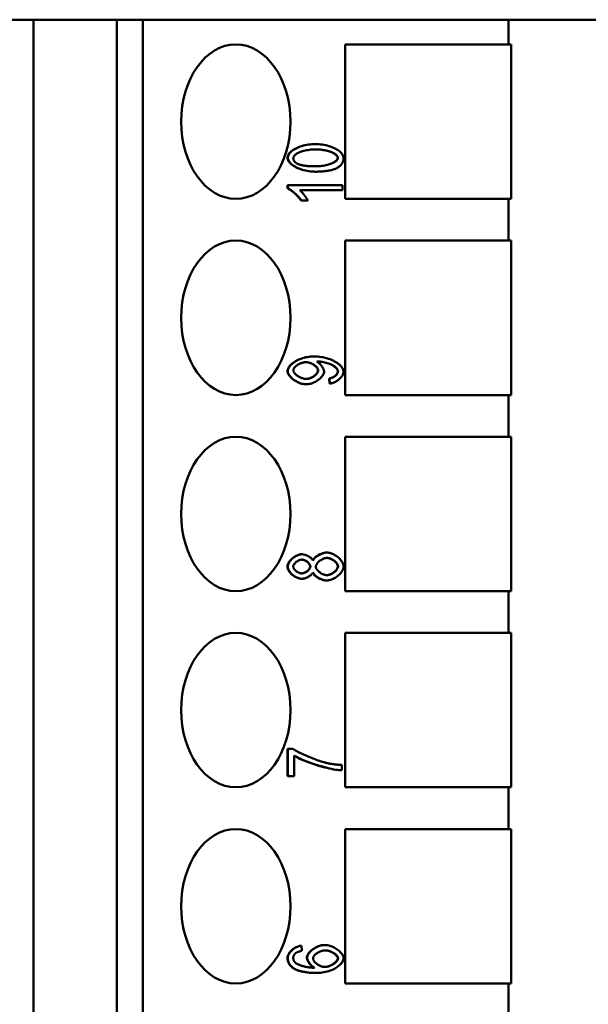
# Model space of a CAD drawing. Extents: x 0 to 420, y 0 to 594.
# Drawn here: x 149 to 164, y 247 to 273 of the extents above; entities that cross this region are included whole.
import ezdxf

# ---------------------------------------------------------------- set-up
doc = ezdxf.new("R2010")
doc.units = 0
doc.header["$LTSCALE"] = 2
doc.layers.add('Sichtbare Kanten(TC_020513_DIN)', color=7, linetype='Continuous', lineweight=50)

msp = doc.modelspace()

# ---------------------------------------------------------------- linework, layer by layer
at = {"layer": 'Sichtbare Kanten(TC_020513_DIN)'}
for p, q in [((149.679, 272.959), (148.972, 272.959)), ((149.679, 223.059), (149.679, 272.959)), ((149.679, 272.959), (151.842, 272.959)), ((151.842, 272.959), (152.508, 272.959)), ((151.842, 223.059), (151.842, 272.959)), ((161.979, 272.959), (152.508, 272.959)), ((152.508, 272.959), (152.508, 223.059)), ((161.979, 272.959), (161.979, 272.319)), ((167.972, 272.959), (161.979, 272.959)), ((157.748, 268.319), (157.748, 272.319)), ((157.748, 272.319), (161.979, 272.319)), ((161.979, 272.319), (162.047, 272.319)), ((162.047, 272.319), (162.047, 268.319)), ((156.978, 269.738), (156.985, 269.738)), ((156.978, 269.023), (156.985, 269.023)), ((156.256, 268.677), (156.263, 268.677)), ((156.256, 268.59), (156.256, 268.677)), ((156.256, 268.59), (156.263, 268.59)), ((156.263, 268.59), (156.263, 268.677)), ((156.263, 268.677), (157.682, 268.677)), ((157.682, 268.543), (156.576, 268.543)), ((157.682, 268.677), (157.682, 268.543)), ((156.61, 268.273), (156.617, 268.273)), ((156.785, 268.273), (156.617, 268.273)), ((161.979, 268.319), (157.748, 268.319)), ((161.979, 268.319), (161.979, 267.239)), ((162.047, 268.319), (161.979, 268.319)), ((157.748, 263.239), (157.748, 267.239)), ((157.748, 267.239), (161.979, 267.239)), ((161.979, 267.239), (162.047, 267.239)), ((162.047, 267.239), (162.047, 263.239)), ((156.939, 264.238), (156.946, 264.238)), ((156.733, 263.517), (156.74, 263.517)), ((157.332, 263.667), (157.339, 263.667)), ((157.347, 263.537), (157.332, 263.667)), ((157.355, 263.537), (157.339, 263.667)), ((157.347, 263.537), (157.355, 263.537)), ((161.979, 263.239), (157.748, 263.239)), ((161.979, 263.239), (161.979, 262.159)), ((162.047, 263.239), (161.979, 263.239)), ((157.748, 258.159), (157.748, 262.159)), ((157.748, 262.159), (161.979, 262.159)), ((161.979, 262.159), (162.047, 262.159)), ((162.047, 262.159), (162.047, 258.159)), ((156.624, 259.114), (156.631, 259.114)), ((157.271, 259.158), (157.278, 259.158)), ((156.62, 258.48), (156.627, 258.48)), ((157.266, 258.436), (157.273, 258.436)), ((161.979, 258.159), (157.748, 258.159)), ((161.979, 258.159), (161.979, 257.079)), ((162.047, 258.159), (161.979, 258.159)), ((157.748, 253.079), (157.748, 257.079)), ((157.748, 257.079), (161.979, 257.079)), ((161.979, 257.079), (162.047, 257.079)), ((162.047, 257.079), (162.047, 253.079)), ((156.256, 254.075), (156.263, 254.075)), ((156.256, 253.365), (156.256, 254.075)), ((156.263, 253.365), (156.263, 254.075)), ((156.263, 254.075), (156.397, 254.075)), ((156.43, 253.903), (156.43, 253.365)), ((157.651, 253.519), (157.659, 253.519)), ((157.659, 253.657), (157.659, 253.519)), ((156.256, 253.365), (156.263, 253.365)), ((156.43, 253.365), (156.263, 253.365)), ((161.979, 253.079), (157.748, 253.079)), ((161.979, 253.079), (161.979, 251.999)), ((162.047, 253.079), (161.979, 253.079)), ((157.748, 247.999), (157.748, 251.999)), ((157.748, 251.999), (161.979, 251.999)), ((161.979, 251.999), (162.047, 251.999)), ((162.047, 251.999), (162.047, 247.999)), ((156.608, 248.977), (156.615, 248.977)), ((156.615, 248.977), (156.629, 248.843)), ((157.216, 248.995), (157.223, 248.995)), ((157.013, 248.271), (157.02, 248.271)), ((161.979, 247.999), (157.748, 247.999)), ((161.979, 247.999), (161.979, 246.919)), ((162.047, 247.999), (161.979, 247.999))]:
    msp.add_line(p, q, dxfattribs=at)
at = {"layer": 'Sichtbare Kanten(TC_020513_DIN)', "flags": 128}
for points in [[(156.256, 269.381), (156.257, 269.4), (156.262, 269.42), (156.27, 269.441), (156.281, 269.463), (156.294, 269.485), (156.311, 269.507), (156.331, 269.528), (156.353, 269.55), (156.378, 269.57), (156.406, 269.59), (156.437, 269.609), (156.469, 269.627), (156.504, 269.644), (156.541, 269.66), (156.58, 269.674), (156.621, 269.687), (156.664, 269.699), (156.707, 269.709), (156.752, 269.718), (156.797, 269.725), (156.843, 269.731), (156.888, 269.735), (156.933, 269.737), (156.978, 269.738)], [(156.263, 269.381), (156.264, 269.4), (156.269, 269.42), (156.277, 269.441), (156.288, 269.463), (156.301, 269.485), (156.318, 269.507), (156.338, 269.528), (156.36, 269.55), (156.386, 269.57), (156.413, 269.59), (156.444, 269.609), (156.476, 269.627), (156.511, 269.644), (156.549, 269.66), (156.588, 269.674), (156.628, 269.687), (156.671, 269.699), (156.714, 269.709), (156.759, 269.718), (156.804, 269.725), (156.85, 269.731), (156.895, 269.735), (156.94, 269.737), (156.985, 269.738)], [(156.406, 269.38), (156.407, 269.392), (156.411, 269.404), (156.417, 269.416), (156.425, 269.428), (156.435, 269.441), (156.447, 269.453), (156.462, 269.466), (156.478, 269.478), (156.497, 269.49), (156.518, 269.502), (156.54, 269.513), (156.564, 269.525), (156.591, 269.535), (156.619, 269.545), (156.648, 269.554), (156.68, 269.563), (156.713, 269.571), (156.747, 269.578), (156.783, 269.584), (156.821, 269.59), (156.86, 269.594), (156.9, 269.597), (156.942, 269.599), (156.985, 269.599)], [(157.557, 269.381), (157.555, 269.393), (157.552, 269.405), (157.546, 269.417), (157.538, 269.429), (157.528, 269.441), (157.515, 269.454), (157.501, 269.466), (157.484, 269.478), (157.466, 269.49), (157.445, 269.502), (157.423, 269.513), (157.399, 269.524), (157.373, 269.535), (157.345, 269.545), (157.315, 269.554), (157.284, 269.563), (157.252, 269.571), (157.217, 269.578), (157.181, 269.584), (157.144, 269.589), (157.105, 269.594), (157.065, 269.597), (157.024, 269.599), (156.981, 269.599)], [(156.985, 269.738), (157.027, 269.737), (157.07, 269.735), (157.113, 269.731), (157.157, 269.725), (157.2, 269.718), (157.244, 269.709), (157.286, 269.699), (157.328, 269.687), (157.368, 269.674), (157.407, 269.659), (157.445, 269.643), (157.481, 269.627), (157.514, 269.609), (157.546, 269.59), (157.575, 269.57), (157.601, 269.55), (157.625, 269.529), (157.646, 269.508), (157.664, 269.487), (157.679, 269.465), (157.691, 269.444), (157.699, 269.422), (157.704, 269.402), (157.706, 269.381)], [(156.985, 269.599), (157.028, 269.599), (157.069, 269.597), (157.11, 269.594), (157.149, 269.59), (157.186, 269.584), (157.222, 269.578), (157.257, 269.571), (157.29, 269.563), (157.321, 269.555), (157.351, 269.545), (157.379, 269.535), (157.405, 269.525), (157.429, 269.514), (157.452, 269.502), (157.472, 269.491), (157.491, 269.479), (157.508, 269.466), (157.522, 269.454), (157.535, 269.442), (157.545, 269.429), (157.553, 269.417), (157.559, 269.405), (157.562, 269.393), (157.564, 269.381)], [(156.978, 269.023), (156.935, 269.024), (156.892, 269.027), (156.849, 269.031), (156.805, 269.036), (156.761, 269.044), (156.718, 269.053), (156.675, 269.063), (156.633, 269.075), (156.593, 269.088), (156.553, 269.103), (156.516, 269.118), (156.48, 269.135), (156.447, 269.153), (156.415, 269.172), (156.386, 269.192), (156.36, 269.212), (156.336, 269.233), (156.315, 269.254), (156.297, 269.275), (156.282, 269.297), (156.271, 269.319), (156.262, 269.34), (156.257, 269.361), (156.256, 269.381)], [(156.985, 269.023), (156.942, 269.024), (156.899, 269.027), (156.856, 269.031), (156.812, 269.036), (156.768, 269.044), (156.725, 269.053), (156.682, 269.063), (156.64, 269.075), (156.6, 269.088), (156.561, 269.103), (156.523, 269.118), (156.487, 269.135), (156.454, 269.153), (156.422, 269.172), (156.393, 269.192), (156.367, 269.212), (156.343, 269.233), (156.322, 269.254), (156.304, 269.275), (156.29, 269.297), (156.278, 269.319), (156.269, 269.34), (156.264, 269.361), (156.263, 269.381)], [(156.507, 269.231), (156.499, 269.235), (156.491, 269.24), (156.484, 269.245), (156.476, 269.25), (156.47, 269.256), (156.463, 269.261), (156.457, 269.267), (156.451, 269.272), (156.446, 269.278), (156.44, 269.284), (156.436, 269.29), (156.431, 269.296), (156.427, 269.302), (156.424, 269.309), (156.42, 269.315), (156.417, 269.322), (156.415, 269.329), (156.412, 269.336), (156.41, 269.343), (156.409, 269.35), (156.408, 269.357), (156.407, 269.365), (156.406, 269.372), (156.406, 269.38)], [(156.981, 269.162), (157.023, 269.163), (157.065, 269.165), (157.105, 269.168), (157.144, 269.172), (157.181, 269.177), (157.217, 269.183), (157.252, 269.191), (157.284, 269.199), (157.316, 269.207), (157.345, 269.217), (157.373, 269.227), (157.399, 269.237), (157.423, 269.248), (157.446, 269.26), (157.466, 269.271), (157.485, 269.283), (157.501, 269.296), (157.515, 269.308), (157.528, 269.321), (157.538, 269.333), (157.546, 269.345), (157.552, 269.358), (157.555, 269.37), (157.557, 269.381)], [(157.564, 269.381), (157.562, 269.37), (157.559, 269.358), (157.553, 269.345), (157.545, 269.333), (157.535, 269.32), (157.522, 269.308), (157.508, 269.295), (157.491, 269.283), (157.473, 269.271), (157.452, 269.259), (157.43, 269.248), (157.405, 269.237), (157.379, 269.226), (157.351, 269.216), (157.321, 269.207), (157.29, 269.198), (157.257, 269.19), (157.223, 269.183), (157.187, 269.177), (157.149, 269.172), (157.11, 269.168), (157.07, 269.164), (157.028, 269.163), (156.985, 269.162)], [(157.706, 269.381), (157.706, 269.368), (157.705, 269.355), (157.704, 269.343), (157.702, 269.33), (157.7, 269.318), (157.697, 269.306), (157.694, 269.295), (157.69, 269.283), (157.686, 269.272), (157.681, 269.261), (157.675, 269.25), (157.67, 269.24), (157.663, 269.229), (157.656, 269.219), (157.649, 269.209), (157.641, 269.2), (157.633, 269.19), (157.624, 269.181), (157.615, 269.172), (157.605, 269.164), (157.595, 269.155), (157.584, 269.147), (157.572, 269.139), (157.56, 269.131)], [(156.985, 269.162), (156.956, 269.162), (156.928, 269.162), (156.901, 269.163), (156.875, 269.164), (156.849, 269.165), (156.824, 269.166), (156.8, 269.168), (156.777, 269.17), (156.754, 269.172), (156.733, 269.174), (156.712, 269.176), (156.691, 269.179), (156.672, 269.182), (156.653, 269.185), (156.635, 269.189), (156.618, 269.192), (156.601, 269.196), (156.586, 269.2), (156.571, 269.205), (156.557, 269.21), (156.543, 269.214), (156.53, 269.22), (156.518, 269.225), (156.507, 269.231)], [(157.56, 269.131), (157.545, 269.123), (157.529, 269.114), (157.513, 269.106), (157.495, 269.098), (157.477, 269.091), (157.458, 269.084), (157.438, 269.077), (157.417, 269.071), (157.396, 269.065), (157.374, 269.06), (157.351, 269.055), (157.328, 269.05), (157.303, 269.046), (157.278, 269.042), (157.252, 269.038), (157.226, 269.035), (157.198, 269.032), (157.17, 269.03), (157.141, 269.028), (157.111, 269.026), (157.081, 269.025), (157.05, 269.024), (157.018, 269.023), (156.985, 269.023)], [(156.61, 268.273), (156.601, 268.288), (156.591, 268.302), (156.579, 268.318), (156.567, 268.333), (156.553, 268.349), (156.539, 268.365), (156.524, 268.382), (156.508, 268.398), (156.492, 268.414), (156.476, 268.43), (156.459, 268.445), (156.442, 268.461), (156.425, 268.476), (156.407, 268.49), (156.39, 268.504), (156.373, 268.518), (156.356, 268.53), (156.34, 268.542), (156.324, 268.553), (156.309, 268.562), (156.294, 268.571), (156.281, 268.579), (156.268, 268.585), (156.256, 268.59)], [(156.617, 268.273), (156.608, 268.288), (156.598, 268.302), (156.586, 268.318), (156.574, 268.333), (156.56, 268.349), (156.546, 268.365), (156.531, 268.382), (156.516, 268.398), (156.499, 268.414), (156.483, 268.43), (156.466, 268.445), (156.449, 268.461), (156.432, 268.476), (156.414, 268.49), (156.397, 268.504), (156.38, 268.518), (156.364, 268.53), (156.347, 268.542), (156.331, 268.553), (156.316, 268.562), (156.301, 268.571), (156.288, 268.579), (156.275, 268.585), (156.263, 268.59)], [(156.576, 268.543), (156.584, 268.536), (156.592, 268.529), (156.601, 268.52), (156.61, 268.51), (156.62, 268.5), (156.63, 268.489), (156.64, 268.477), (156.65, 268.465), (156.661, 268.453), (156.671, 268.44), (156.681, 268.427), (156.692, 268.413), (156.702, 268.4), (156.712, 268.386), (156.722, 268.373), (156.731, 268.36), (156.74, 268.347), (156.748, 268.335), (156.756, 268.323), (156.764, 268.311), (156.77, 268.301), (156.776, 268.291), (156.781, 268.281), (156.785, 268.273)], [(156.256, 263.862), (156.257, 263.88), (156.262, 263.9), (156.269, 263.921), (156.28, 263.942), (156.293, 263.964), (156.309, 263.986), (156.328, 264.008), (156.35, 264.03), (156.374, 264.052), (156.4, 264.073), (156.429, 264.093), (156.46, 264.113), (156.493, 264.131), (156.528, 264.149), (156.564, 264.165), (156.602, 264.18), (156.641, 264.193), (156.682, 264.205), (156.723, 264.215), (156.766, 264.223), (156.809, 264.23), (156.852, 264.234), (156.896, 264.237), (156.939, 264.238)], [(156.263, 263.862), (156.264, 263.88), (156.269, 263.9), (156.276, 263.921), (156.287, 263.942), (156.3, 263.964), (156.317, 263.986), (156.335, 264.008), (156.357, 264.03), (156.381, 264.052), (156.407, 264.073), (156.436, 264.093), (156.467, 264.113), (156.5, 264.131), (156.535, 264.149), (156.571, 264.165), (156.609, 264.18), (156.648, 264.193), (156.689, 264.205), (156.731, 264.215), (156.773, 264.223), (156.816, 264.23), (156.859, 264.234), (156.903, 264.237), (156.946, 264.238)], [(156.946, 264.238), (156.992, 264.237), (157.038, 264.234), (157.085, 264.23), (157.132, 264.223), (157.178, 264.215), (157.224, 264.205), (157.269, 264.193), (157.313, 264.179), (157.356, 264.164), (157.397, 264.148), (157.436, 264.13), (157.473, 264.111), (157.508, 264.091), (157.541, 264.07), (157.571, 264.049), (157.599, 264.026), (157.623, 264.003), (157.645, 263.98), (157.663, 263.957), (157.678, 263.933), (157.69, 263.91), (157.699, 263.888), (157.704, 263.866), (157.706, 263.845)], [(156.406, 263.878), (156.407, 263.89), (156.41, 263.901), (156.414, 263.913), (156.42, 263.925), (156.427, 263.937), (156.436, 263.949), (156.446, 263.96), (156.457, 263.972), (156.47, 263.984), (156.483, 263.995), (156.497, 264.006), (156.513, 264.017), (156.529, 264.027), (156.545, 264.037), (156.563, 264.046), (156.581, 264.054), (156.599, 264.062), (156.617, 264.068), (156.636, 264.074), (156.655, 264.079), (156.675, 264.083), (156.694, 264.086), (156.713, 264.088), (156.732, 264.089)], [(157.042, 263.875), (157.042, 263.887), (157.039, 263.899), (157.035, 263.911), (157.029, 263.923), (157.022, 263.935), (157.014, 263.947), (157.005, 263.959), (156.994, 263.971), (156.982, 263.983), (156.969, 263.994), (156.955, 264.005), (156.941, 264.016), (156.925, 264.026), (156.909, 264.036), (156.892, 264.045), (156.875, 264.053), (156.858, 264.061), (156.84, 264.068), (156.821, 264.074), (156.803, 264.079), (156.784, 264.083), (156.765, 264.086), (156.747, 264.088), (156.728, 264.089)], [(156.732, 264.089), (156.75, 264.088), (156.769, 264.086), (156.788, 264.083), (156.807, 264.079), (156.825, 264.074), (156.844, 264.069), (156.862, 264.062), (156.88, 264.054), (156.898, 264.046), (156.914, 264.037), (156.931, 264.027), (156.946, 264.017), (156.961, 264.006), (156.975, 263.995), (156.988, 263.984), (157, 263.972), (157.011, 263.96), (157.021, 263.948), (157.029, 263.936), (157.036, 263.923), (157.042, 263.911), (157.046, 263.899), (157.049, 263.887), (157.05, 263.875)], [(157.051, 264.106), (157.05, 264.106), (157.049, 264.106), (157.048, 264.106), (157.047, 264.105), (157.046, 264.105), (157.044, 264.105), (157.043, 264.105), (157.042, 264.105), (157.041, 264.105), (157.039, 264.105), (157.038, 264.105), (157.037, 264.105), (157.035, 264.105), (157.034, 264.105), (157.032, 264.105), (157.03, 264.105), (157.029, 264.105), (157.027, 264.105), (157.025, 264.105), (157.024, 264.104), (157.022, 264.104), (157.02, 264.104), (157.018, 264.104), (157.016, 264.104)], [(157.016, 264.104), (157.027, 264.098), (157.037, 264.092), (157.048, 264.084), (157.059, 264.076), (157.07, 264.067), (157.08, 264.057), (157.091, 264.047), (157.101, 264.036), (157.112, 264.025), (157.122, 264.013), (157.131, 264.001), (157.14, 263.988), (157.149, 263.976), (157.158, 263.963), (157.165, 263.95), (157.173, 263.937), (157.179, 263.924), (157.185, 263.912), (157.19, 263.899), (157.195, 263.887), (157.198, 263.875), (157.2, 263.863), (157.202, 263.852), (157.203, 263.842)], [(157.557, 263.848), (157.555, 263.861), (157.552, 263.876), (157.546, 263.89), (157.537, 263.906), (157.527, 263.921), (157.514, 263.936), (157.499, 263.952), (157.483, 263.967), (157.464, 263.981), (157.443, 263.995), (157.42, 264.009), (157.396, 264.022), (157.369, 264.034), (157.342, 264.045), (157.313, 264.056), (157.283, 264.065), (157.252, 264.074), (157.221, 264.082), (157.19, 264.089), (157.159, 264.094), (157.128, 264.099), (157.099, 264.102), (157.072, 264.105), (157.048, 264.106)], [(157.564, 263.848), (157.562, 263.861), (157.559, 263.876), (157.553, 263.891), (157.544, 263.906), (157.534, 263.922), (157.521, 263.937), (157.506, 263.952), (157.489, 263.967), (157.469, 263.982), (157.448, 263.996), (157.425, 264.01), (157.4, 264.023), (157.374, 264.035), (157.346, 264.046), (157.317, 264.057), (157.286, 264.066), (157.255, 264.075), (157.224, 264.083), (157.192, 264.089), (157.161, 264.095), (157.131, 264.1), (157.102, 264.103), (157.075, 264.105), (157.051, 264.106)], [(156.733, 263.517), (156.706, 263.518), (156.678, 263.521), (156.651, 263.526), (156.623, 263.532), (156.595, 263.541), (156.568, 263.55), (156.54, 263.561), (156.513, 263.574), (156.487, 263.587), (156.462, 263.602), (156.437, 263.617), (156.413, 263.634), (156.391, 263.651), (156.37, 263.669), (156.35, 263.688), (156.331, 263.707), (156.315, 263.726), (156.3, 263.745), (156.287, 263.765), (156.276, 263.785), (156.267, 263.804), (156.261, 263.824), (156.257, 263.843), (156.256, 263.862)], [(156.74, 263.517), (156.713, 263.518), (156.685, 263.521), (156.658, 263.526), (156.63, 263.532), (156.602, 263.541), (156.575, 263.55), (156.547, 263.561), (156.521, 263.574), (156.494, 263.587), (156.469, 263.602), (156.444, 263.617), (156.421, 263.634), (156.398, 263.651), (156.377, 263.669), (156.357, 263.688), (156.339, 263.707), (156.322, 263.726), (156.307, 263.745), (156.294, 263.765), (156.283, 263.785), (156.274, 263.804), (156.268, 263.824), (156.264, 263.843), (156.263, 263.862)], [(156.746, 263.656), (156.727, 263.657), (156.707, 263.659), (156.688, 263.662), (156.668, 263.666), (156.648, 263.672), (156.629, 263.678), (156.609, 263.685), (156.59, 263.694), (156.572, 263.703), (156.554, 263.712), (156.536, 263.723), (156.519, 263.733), (156.503, 263.745), (156.488, 263.756), (156.474, 263.768), (156.461, 263.781), (156.449, 263.793), (156.438, 263.806), (156.429, 263.818), (156.421, 263.831), (156.414, 263.843), (156.41, 263.855), (156.407, 263.867), (156.406, 263.878)], [(157.203, 263.842), (157.201, 263.825), (157.197, 263.807), (157.191, 263.789), (157.183, 263.771), (157.172, 263.752), (157.16, 263.734), (157.145, 263.716), (157.129, 263.697), (157.111, 263.679), (157.092, 263.662), (157.071, 263.645), (157.049, 263.629), (157.026, 263.613), (157.003, 263.598), (156.978, 263.584), (156.953, 263.571), (156.927, 263.559), (156.9, 263.549), (156.873, 263.54), (156.847, 263.532), (156.82, 263.526), (156.793, 263.521), (156.766, 263.518), (156.74, 263.517)], [(156.742, 263.656), (156.759, 263.657), (156.776, 263.659), (156.793, 263.662), (156.811, 263.666), (156.828, 263.672), (156.845, 263.678), (156.863, 263.685), (156.879, 263.693), (156.896, 263.702), (156.912, 263.711), (156.928, 263.721), (156.942, 263.731), (156.957, 263.742), (156.97, 263.754), (156.983, 263.765), (156.994, 263.777), (157.005, 263.789), (157.014, 263.802), (157.023, 263.814), (157.03, 263.827), (157.035, 263.839), (157.039, 263.851), (157.042, 263.863), (157.042, 263.875)], [(157.05, 263.875), (157.049, 263.863), (157.046, 263.851), (157.042, 263.839), (157.036, 263.826), (157.029, 263.814), (157.021, 263.801), (157.011, 263.789), (157.001, 263.776), (156.989, 263.764), (156.976, 263.753), (156.962, 263.741), (156.948, 263.73), (156.933, 263.72), (156.917, 263.71), (156.901, 263.7), (156.884, 263.692), (156.867, 263.684), (156.85, 263.677), (156.832, 263.671), (156.815, 263.666), (156.797, 263.661), (156.78, 263.658), (156.763, 263.656), (156.746, 263.656)], [(157.332, 263.667), (157.347, 263.669), (157.361, 263.672), (157.376, 263.676), (157.39, 263.681), (157.404, 263.686), (157.417, 263.692), (157.43, 263.698), (157.443, 263.705), (157.455, 263.712), (157.467, 263.72), (157.478, 263.728), (157.489, 263.737), (157.499, 263.745), (157.508, 263.754), (157.517, 263.763), (157.525, 263.773), (157.532, 263.782), (157.538, 263.792), (157.544, 263.801), (157.548, 263.811), (157.552, 263.82), (157.554, 263.83), (157.556, 263.839), (157.557, 263.848)], [(157.339, 263.667), (157.354, 263.669), (157.369, 263.672), (157.383, 263.676), (157.397, 263.681), (157.411, 263.686), (157.424, 263.692), (157.437, 263.698), (157.45, 263.705), (157.462, 263.712), (157.474, 263.72), (157.485, 263.728), (157.496, 263.737), (157.506, 263.745), (157.515, 263.754), (157.524, 263.763), (157.532, 263.773), (157.539, 263.782), (157.545, 263.792), (157.551, 263.801), (157.555, 263.811), (157.559, 263.82), (157.562, 263.83), (157.563, 263.839), (157.564, 263.848)], [(157.706, 263.845), (157.705, 263.829), (157.702, 263.812), (157.698, 263.796), (157.692, 263.779), (157.684, 263.762), (157.675, 263.745), (157.664, 263.728), (157.652, 263.712), (157.639, 263.696), (157.625, 263.68), (157.609, 263.664), (157.593, 263.649), (157.576, 263.635), (157.558, 263.621), (157.539, 263.608), (157.52, 263.596), (157.5, 263.584), (157.48, 263.574), (157.459, 263.565), (157.439, 263.557), (157.418, 263.55), (157.397, 263.544), (157.376, 263.54), (157.355, 263.537)], [(156.256, 258.795), (156.257, 258.813), (156.26, 258.832), (156.265, 258.85), (156.272, 258.869), (156.281, 258.887), (156.292, 258.906), (156.304, 258.924), (156.317, 258.942), (156.332, 258.959), (156.347, 258.976), (156.364, 258.993), (156.382, 259.008), (156.401, 259.023), (156.42, 259.038), (156.44, 259.051), (156.46, 259.063), (156.481, 259.074), (156.502, 259.084), (156.523, 259.093), (156.543, 259.1), (156.564, 259.106), (156.585, 259.11), (156.605, 259.113), (156.624, 259.114)], [(156.263, 258.795), (156.264, 258.813), (156.267, 258.832), (156.272, 258.85), (156.279, 258.869), (156.288, 258.887), (156.299, 258.906), (156.311, 258.924), (156.324, 258.942), (156.339, 258.959), (156.354, 258.976), (156.371, 258.993), (156.389, 259.008), (156.408, 259.023), (156.427, 259.038), (156.447, 259.051), (156.467, 259.063), (156.488, 259.074), (156.509, 259.084), (156.53, 259.093), (156.55, 259.1), (156.571, 259.106), (156.592, 259.11), (156.612, 259.113), (156.631, 259.114)], [(156.631, 259.114), (156.644, 259.114), (156.657, 259.112), (156.67, 259.11), (156.684, 259.108), (156.697, 259.104), (156.711, 259.1), (156.725, 259.095), (156.74, 259.09), (156.754, 259.084), (156.768, 259.078), (156.781, 259.071), (156.795, 259.063), (156.808, 259.056), (156.821, 259.048), (156.833, 259.039), (156.845, 259.03), (156.857, 259.021), (156.867, 259.012), (156.877, 259.002), (156.887, 258.992), (156.895, 258.983), (156.903, 258.973), (156.909, 258.962), (156.915, 258.952)], [(156.911, 258.96), (156.918, 258.972), (156.926, 258.984), (156.935, 258.996), (156.945, 259.008), (156.957, 259.02), (156.969, 259.032), (156.983, 259.044), (156.997, 259.055), (157.012, 259.066), (157.028, 259.076), (157.044, 259.086), (157.061, 259.096), (157.078, 259.105), (157.095, 259.113), (157.113, 259.121), (157.131, 259.129), (157.149, 259.135), (157.167, 259.141), (157.185, 259.146), (157.203, 259.15), (157.221, 259.154), (157.238, 259.156), (157.255, 259.158), (157.271, 259.158)], [(156.915, 258.952), (156.921, 258.965), (156.928, 258.978), (156.937, 258.99), (156.947, 259.003), (156.958, 259.015), (156.971, 259.027), (156.984, 259.039), (156.998, 259.05), (157.014, 259.062), (157.029, 259.073), (157.046, 259.083), (157.063, 259.093), (157.08, 259.102), (157.098, 259.111), (157.116, 259.12), (157.135, 259.127), (157.153, 259.134), (157.172, 259.14), (157.19, 259.145), (157.208, 259.15), (157.226, 259.153), (157.244, 259.156), (157.261, 259.158), (157.278, 259.158)], [(157.278, 259.158), (157.301, 259.157), (157.325, 259.154), (157.348, 259.149), (157.373, 259.143), (157.397, 259.134), (157.421, 259.124), (157.446, 259.113), (157.469, 259.1), (157.493, 259.086), (157.516, 259.071), (157.538, 259.055), (157.56, 259.038), (157.581, 259.02), (157.6, 259.002), (157.618, 258.982), (157.635, 258.962), (157.651, 258.942), (157.665, 258.921), (157.677, 258.901), (157.687, 258.88), (157.695, 258.859), (157.701, 258.838), (157.705, 258.817), (157.706, 258.797)], [(156.405, 258.797), (156.406, 258.807), (156.408, 258.816), (156.411, 258.826), (156.415, 258.837), (156.42, 258.847), (156.427, 258.857), (156.434, 258.867), (156.442, 258.877), (156.451, 258.887), (156.461, 258.896), (156.471, 258.906), (156.482, 258.915), (156.493, 258.923), (156.505, 258.931), (156.517, 258.939), (156.53, 258.946), (156.542, 258.952), (156.555, 258.958), (156.568, 258.963), (156.581, 258.967), (156.593, 258.971), (156.606, 258.973), (156.618, 258.975), (156.63, 258.975)], [(156.841, 258.798), (156.84, 258.808), (156.838, 258.818), (156.835, 258.828), (156.831, 258.838), (156.826, 258.848), (156.82, 258.858), (156.813, 258.868), (156.806, 258.878), (156.797, 258.887), (156.788, 258.897), (156.778, 258.906), (156.768, 258.915), (156.757, 258.923), (156.746, 258.931), (156.735, 258.938), (156.723, 258.945), (156.711, 258.952), (156.699, 258.957), (156.686, 258.962), (156.674, 258.967), (156.662, 258.97), (156.65, 258.973), (156.638, 258.974), (156.627, 258.975)], [(156.63, 258.975), (156.642, 258.975), (156.654, 258.973), (156.666, 258.971), (156.678, 258.968), (156.691, 258.963), (156.703, 258.959), (156.715, 258.953), (156.727, 258.947), (156.739, 258.94), (156.751, 258.932), (156.762, 258.924), (156.773, 258.916), (156.784, 258.907), (156.794, 258.898), (156.803, 258.889), (156.812, 258.879), (156.82, 258.869), (156.827, 258.859), (156.833, 258.849), (156.838, 258.838), (156.842, 258.828), (156.845, 258.818), (156.847, 258.808), (156.848, 258.798)], [(156.99, 258.794), (156.991, 258.806), (156.994, 258.819), (156.998, 258.832), (157.003, 258.844), (157.01, 258.857), (157.018, 258.87), (157.027, 258.883), (157.037, 258.896), (157.049, 258.908), (157.061, 258.92), (157.074, 258.932), (157.088, 258.943), (157.102, 258.954), (157.117, 258.964), (157.133, 258.974), (157.149, 258.983), (157.165, 258.991), (157.182, 258.998), (157.198, 259.004), (157.215, 259.01), (157.232, 259.014), (157.248, 259.017), (157.264, 259.019), (157.28, 259.019)], [(157.557, 258.798), (157.556, 258.81), (157.553, 258.823), (157.55, 258.835), (157.544, 258.848), (157.538, 258.86), (157.53, 258.873), (157.521, 258.885), (157.511, 258.897), (157.5, 258.91), (157.488, 258.921), (157.476, 258.933), (157.463, 258.944), (157.449, 258.954), (157.434, 258.964), (157.419, 258.974), (157.404, 258.982), (157.388, 258.99), (157.372, 258.997), (157.356, 259.004), (157.34, 259.009), (157.324, 259.013), (157.308, 259.016), (157.292, 259.018), (157.277, 259.019)], [(157.28, 259.019), (157.296, 259.019), (157.312, 259.017), (157.328, 259.014), (157.344, 259.01), (157.36, 259.005), (157.376, 258.998), (157.392, 258.991), (157.408, 258.983), (157.424, 258.975), (157.439, 258.965), (157.454, 258.955), (157.468, 258.945), (157.482, 258.934), (157.494, 258.922), (157.506, 258.911), (157.517, 258.898), (157.528, 258.886), (157.537, 258.873), (157.545, 258.861), (157.551, 258.848), (157.557, 258.835), (157.56, 258.823), (157.563, 258.811), (157.564, 258.798)], [(156.62, 258.48), (156.6, 258.481), (156.58, 258.483), (156.56, 258.487), (156.539, 258.493), (156.519, 258.5), (156.498, 258.509), (156.477, 258.519), (156.457, 258.53), (156.437, 258.542), (156.417, 258.555), (156.398, 258.569), (156.38, 258.584), (156.362, 258.599), (156.346, 258.616), (156.33, 258.633), (156.316, 258.65), (156.303, 258.668), (156.291, 258.686), (156.281, 258.704), (156.272, 258.722), (156.265, 258.741), (156.26, 258.759), (156.257, 258.777), (156.256, 258.795)], [(156.627, 258.48), (156.607, 258.481), (156.587, 258.483), (156.567, 258.487), (156.546, 258.493), (156.526, 258.5), (156.505, 258.509), (156.484, 258.519), (156.464, 258.53), (156.444, 258.542), (156.424, 258.555), (156.405, 258.569), (156.387, 258.584), (156.369, 258.599), (156.353, 258.616), (156.337, 258.633), (156.323, 258.65), (156.31, 258.668), (156.298, 258.686), (156.288, 258.704), (156.279, 258.722), (156.272, 258.741), (156.267, 258.759), (156.264, 258.777), (156.263, 258.795)], [(156.621, 258.619), (156.609, 258.619), (156.598, 258.621), (156.586, 258.623), (156.574, 258.626), (156.562, 258.631), (156.55, 258.635), (156.537, 258.641), (156.525, 258.647), (156.513, 258.654), (156.502, 258.662), (156.491, 258.67), (156.48, 258.679), (156.469, 258.687), (156.459, 258.697), (156.45, 258.706), (156.441, 258.716), (156.433, 258.726), (156.426, 258.736), (156.42, 258.746), (156.415, 258.757), (156.411, 258.767), (156.407, 258.777), (156.406, 258.787), (156.405, 258.797)], [(156.617, 258.619), (156.63, 258.619), (156.643, 258.621), (156.655, 258.624), (156.668, 258.627), (156.681, 258.631), (156.694, 258.636), (156.707, 258.642), (156.719, 258.649), (156.732, 258.656), (156.744, 258.663), (156.755, 258.671), (156.766, 258.679), (156.777, 258.688), (156.787, 258.698), (156.796, 258.707), (156.805, 258.717), (156.813, 258.727), (156.82, 258.737), (156.826, 258.747), (156.831, 258.758), (156.835, 258.768), (156.838, 258.778), (156.84, 258.788), (156.841, 258.798)], [(156.848, 258.798), (156.847, 258.788), (156.845, 258.778), (156.842, 258.767), (156.838, 258.757), (156.833, 258.747), (156.827, 258.736), (156.819, 258.726), (156.811, 258.716), (156.802, 258.706), (156.793, 258.696), (156.783, 258.687), (156.772, 258.678), (156.76, 258.67), (156.749, 258.662), (156.737, 258.654), (156.724, 258.647), (156.711, 258.641), (156.698, 258.635), (156.685, 258.63), (156.672, 258.626), (156.659, 258.623), (156.646, 258.621), (156.633, 258.619), (156.621, 258.619)], [(156.915, 258.646), (156.909, 258.635), (156.903, 258.625), (156.895, 258.614), (156.887, 258.604), (156.877, 258.594), (156.867, 258.584), (156.856, 258.574), (156.845, 258.565), (156.833, 258.556), (156.82, 258.547), (156.807, 258.539), (156.794, 258.531), (156.78, 258.523), (156.766, 258.516), (156.752, 258.51), (156.738, 258.504), (156.723, 258.499), (156.709, 258.494), (156.695, 258.49), (156.681, 258.486), (156.667, 258.483), (156.653, 258.481), (156.64, 258.48), (156.627, 258.48)], [(157.266, 258.436), (157.249, 258.436), (157.231, 258.438), (157.213, 258.44), (157.195, 258.444), (157.177, 258.448), (157.159, 258.453), (157.141, 258.459), (157.123, 258.466), (157.105, 258.474), (157.087, 258.482), (157.07, 258.491), (157.053, 258.5), (157.036, 258.51), (157.021, 258.52), (157.005, 258.531), (156.991, 258.542), (156.977, 258.553), (156.964, 258.565), (156.952, 258.577), (156.942, 258.589), (156.932, 258.601), (156.924, 258.613), (156.916, 258.626), (156.911, 258.638)], [(157.273, 258.436), (157.255, 258.436), (157.237, 258.438), (157.219, 258.441), (157.201, 258.444), (157.182, 258.449), (157.163, 258.454), (157.145, 258.461), (157.126, 258.468), (157.108, 258.476), (157.09, 258.484), (157.072, 258.493), (157.055, 258.503), (157.038, 258.513), (157.022, 258.524), (157.006, 258.535), (156.992, 258.547), (156.978, 258.559), (156.965, 258.571), (156.954, 258.583), (156.943, 258.595), (156.934, 258.608), (156.926, 258.621), (156.92, 258.633), (156.915, 258.646)], [(157.274, 258.574), (157.258, 258.575), (157.243, 258.577), (157.227, 258.58), (157.21, 258.584), (157.194, 258.589), (157.178, 258.595), (157.162, 258.602), (157.146, 258.61), (157.131, 258.618), (157.115, 258.628), (157.101, 258.638), (157.086, 258.648), (157.073, 258.659), (157.06, 258.67), (157.048, 258.682), (157.037, 258.694), (157.027, 258.707), (157.017, 258.719), (157.009, 258.732), (157.003, 258.744), (156.997, 258.757), (156.993, 258.769), (156.991, 258.782), (156.99, 258.794)], [(157.27, 258.574), (157.283, 258.575), (157.297, 258.577), (157.313, 258.58), (157.328, 258.584), (157.345, 258.589), (157.361, 258.595), (157.378, 258.602), (157.394, 258.61), (157.411, 258.619), (157.427, 258.629), (157.443, 258.639), (157.458, 258.65), (157.472, 258.662), (157.486, 258.674), (157.498, 258.687), (157.51, 258.699), (157.521, 258.712), (157.53, 258.726), (157.538, 258.739), (157.544, 258.751), (157.55, 258.764), (157.554, 258.776), (157.556, 258.788), (157.557, 258.798)], [(157.706, 258.797), (157.705, 258.777), (157.701, 258.756), (157.695, 258.735), (157.687, 258.714), (157.676, 258.693), (157.664, 258.672), (157.65, 258.652), (157.635, 258.631), (157.618, 258.612), (157.599, 258.592), (157.58, 258.574), (157.559, 258.556), (157.537, 258.539), (157.515, 258.522), (157.491, 258.507), (157.467, 258.493), (157.443, 258.481), (157.419, 258.469), (157.394, 258.459), (157.369, 258.451), (157.344, 258.444), (157.32, 258.44), (157.296, 258.437), (157.273, 258.436)], [(157.564, 258.798), (157.563, 258.788), (157.561, 258.776), (157.557, 258.764), (157.551, 258.751), (157.544, 258.738), (157.536, 258.725), (157.527, 258.711), (157.516, 258.698), (157.504, 258.685), (157.491, 258.673), (157.478, 258.66), (157.463, 258.649), (157.448, 258.638), (157.432, 258.627), (157.415, 258.618), (157.399, 258.609), (157.382, 258.601), (157.365, 258.594), (157.348, 258.588), (157.332, 258.583), (157.316, 258.579), (157.301, 258.577), (157.287, 258.575), (157.274, 258.574)], [(156.397, 254.075), (156.417, 254.061), (156.44, 254.047), (156.466, 254.032), (156.495, 254.015), (156.526, 253.999), (156.559, 253.982), (156.595, 253.964), (156.632, 253.946), (156.671, 253.928), (156.711, 253.91), (156.752, 253.892), (156.793, 253.874), (156.836, 253.856), (156.878, 253.839), (156.921, 253.822), (156.964, 253.806), (157.006, 253.79), (157.048, 253.775), (157.088, 253.762), (157.128, 253.749), (157.166, 253.737), (157.202, 253.726), (157.237, 253.717), (157.269, 253.709)], [(157.659, 253.519), (157.628, 253.52), (157.591, 253.523), (157.549, 253.528), (157.503, 253.535), (157.452, 253.544), (157.398, 253.555), (157.341, 253.567), (157.282, 253.581), (157.22, 253.597), (157.158, 253.614), (157.094, 253.632), (157.031, 253.651), (156.967, 253.671), (156.905, 253.692), (156.844, 253.713), (156.784, 253.736), (156.727, 253.758), (156.672, 253.78), (156.621, 253.802), (156.574, 253.824), (156.53, 253.845), (156.491, 253.866), (156.458, 253.885), (156.43, 253.903)], [(157.651, 253.519), (157.621, 253.52), (157.585, 253.523), (157.543, 253.528), (157.498, 253.535), (157.448, 253.544), (157.395, 253.554), (157.338, 253.566), (157.28, 253.58), (157.22, 253.595), (157.158, 253.612), (157.095, 253.629), (157.032, 253.648), (156.97, 253.668), (156.908, 253.688), (156.847, 253.71), (156.788, 253.731), (156.731, 253.754), (156.676, 253.776), (156.625, 253.798), (156.577, 253.819), (156.533, 253.84), (156.494, 253.861), (156.459, 253.88), (156.43, 253.898)], [(157.269, 253.709), (157.284, 253.706), (157.299, 253.703), (157.314, 253.699), (157.33, 253.696), (157.345, 253.693), (157.36, 253.691), (157.376, 253.688), (157.392, 253.685), (157.408, 253.683), (157.423, 253.68), (157.439, 253.678), (157.456, 253.676), (157.472, 253.674), (157.488, 253.672), (157.505, 253.67), (157.521, 253.668), (157.538, 253.666), (157.555, 253.665), (157.572, 253.663), (157.589, 253.662), (157.606, 253.661), (157.624, 253.659), (157.641, 253.658), (157.659, 253.657)], [(156.256, 248.666), (156.257, 248.682), (156.259, 248.699), (156.264, 248.716), (156.27, 248.733), (156.278, 248.75), (156.287, 248.767), (156.298, 248.784), (156.31, 248.8), (156.324, 248.817), (156.338, 248.833), (156.354, 248.848), (156.37, 248.864), (156.387, 248.878), (156.405, 248.892), (156.424, 248.905), (156.443, 248.918), (156.463, 248.929), (156.483, 248.939), (156.504, 248.949), (156.525, 248.957), (156.546, 248.964), (156.566, 248.97), (156.587, 248.974), (156.608, 248.977)], [(156.263, 248.666), (156.264, 248.682), (156.266, 248.699), (156.271, 248.716), (156.277, 248.733), (156.285, 248.75), (156.295, 248.767), (156.305, 248.784), (156.317, 248.8), (156.331, 248.817), (156.345, 248.833), (156.361, 248.848), (156.377, 248.864), (156.394, 248.878), (156.412, 248.892), (156.431, 248.905), (156.45, 248.918), (156.47, 248.929), (156.49, 248.939), (156.511, 248.949), (156.532, 248.957), (156.553, 248.964), (156.574, 248.97), (156.594, 248.974), (156.615, 248.977)], [(156.758, 248.672), (156.759, 248.689), (156.763, 248.706), (156.769, 248.724), (156.778, 248.742), (156.788, 248.761), (156.801, 248.779), (156.815, 248.797), (156.832, 248.815), (156.849, 248.833), (156.869, 248.851), (156.889, 248.867), (156.911, 248.884), (156.934, 248.899), (156.957, 248.914), (156.982, 248.928), (157.007, 248.941), (157.033, 248.953), (157.059, 248.963), (157.085, 248.973), (157.112, 248.98), (157.138, 248.987), (157.164, 248.991), (157.19, 248.994), (157.216, 248.995)], [(156.765, 248.672), (156.766, 248.689), (156.77, 248.706), (156.776, 248.724), (156.785, 248.742), (156.795, 248.761), (156.808, 248.779), (156.822, 248.797), (156.839, 248.815), (156.856, 248.833), (156.876, 248.851), (156.896, 248.867), (156.918, 248.884), (156.941, 248.899), (156.965, 248.914), (156.989, 248.928), (157.014, 248.941), (157.04, 248.953), (157.066, 248.963), (157.092, 248.973), (157.119, 248.98), (157.145, 248.987), (157.171, 248.991), (157.197, 248.994), (157.223, 248.995)], [(157.223, 248.995), (157.246, 248.994), (157.271, 248.991), (157.297, 248.987), (157.324, 248.981), (157.352, 248.973), (157.38, 248.964), (157.408, 248.953), (157.436, 248.941), (157.464, 248.927), (157.491, 248.912), (157.517, 248.896), (157.543, 248.88), (157.567, 248.862), (157.589, 248.843), (157.61, 248.824), (157.629, 248.805), (157.647, 248.785), (157.662, 248.765), (157.675, 248.745), (157.686, 248.725), (157.695, 248.706), (157.701, 248.687), (157.705, 248.669), (157.706, 248.652)], [(156.417, 248.388), (156.404, 248.397), (156.391, 248.406), (156.379, 248.415), (156.368, 248.425), (156.357, 248.435), (156.347, 248.445), (156.337, 248.455), (156.327, 248.465), (156.319, 248.476), (156.311, 248.487), (156.303, 248.498), (156.296, 248.51), (156.29, 248.521), (156.284, 248.533), (156.278, 248.545), (156.274, 248.558), (156.269, 248.57), (156.266, 248.583), (156.263, 248.596), (156.26, 248.61), (156.258, 248.623), (156.257, 248.637), (156.256, 248.651), (156.256, 248.666)], [(156.424, 248.388), (156.411, 248.397), (156.399, 248.406), (156.386, 248.415), (156.375, 248.425), (156.364, 248.435), (156.354, 248.445), (156.344, 248.455), (156.335, 248.465), (156.326, 248.476), (156.318, 248.487), (156.31, 248.498), (156.303, 248.51), (156.297, 248.521), (156.291, 248.533), (156.285, 248.545), (156.281, 248.558), (156.276, 248.57), (156.273, 248.583), (156.27, 248.596), (156.267, 248.61), (156.265, 248.623), (156.264, 248.637), (156.263, 248.651), (156.263, 248.666)], [(156.479, 248.792), (156.473, 248.788), (156.467, 248.783), (156.462, 248.778), (156.457, 248.773), (156.452, 248.768), (156.447, 248.763), (156.442, 248.758), (156.438, 248.753), (156.434, 248.748), (156.43, 248.742), (156.427, 248.737), (156.424, 248.731), (156.421, 248.725), (156.418, 248.72), (156.415, 248.714), (156.413, 248.708), (156.411, 248.702), (156.41, 248.695), (156.408, 248.689), (156.407, 248.683), (156.406, 248.676), (156.405, 248.67), (156.405, 248.663), (156.405, 248.657)], [(156.405, 248.657), (156.405, 248.651), (156.405, 248.646), (156.406, 248.641), (156.406, 248.636), (156.407, 248.631), (156.408, 248.626), (156.409, 248.621), (156.41, 248.616), (156.411, 248.611), (156.413, 248.606), (156.415, 248.601), (156.417, 248.596), (156.419, 248.591), (156.421, 248.587), (156.423, 248.582), (156.426, 248.577), (156.428, 248.573), (156.431, 248.568), (156.434, 248.564), (156.437, 248.56), (156.44, 248.555), (156.444, 248.551), (156.448, 248.547), (156.451, 248.542)], [(156.629, 248.843), (156.621, 248.841), (156.612, 248.84), (156.604, 248.838), (156.597, 248.836), (156.589, 248.834), (156.581, 248.833), (156.574, 248.831), (156.567, 248.829), (156.56, 248.827), (156.553, 248.825), (156.547, 248.823), (156.54, 248.821), (156.534, 248.819), (156.528, 248.817), (156.523, 248.814), (156.517, 248.812), (156.512, 248.81), (156.506, 248.808), (156.501, 248.805), (156.497, 248.803), (156.492, 248.8), (156.488, 248.798), (156.483, 248.795), (156.479, 248.792)], [(156.946, 248.405), (156.934, 248.412), (156.923, 248.419), (156.911, 248.428), (156.899, 248.437), (156.888, 248.446), (156.876, 248.457), (156.866, 248.467), (156.855, 248.479), (156.845, 248.491), (156.835, 248.503), (156.825, 248.515), (156.816, 248.528), (156.808, 248.541), (156.8, 248.553), (156.792, 248.566), (156.785, 248.579), (156.779, 248.592), (156.774, 248.604), (156.769, 248.617), (156.765, 248.629), (156.762, 248.64), (156.76, 248.651), (156.758, 248.662), (156.758, 248.672)], [(156.954, 248.405), (156.942, 248.412), (156.93, 248.419), (156.918, 248.427), (156.906, 248.436), (156.895, 248.446), (156.884, 248.457), (156.873, 248.467), (156.862, 248.479), (156.852, 248.491), (156.842, 248.503), (156.832, 248.515), (156.823, 248.528), (156.815, 248.54), (156.807, 248.553), (156.799, 248.566), (156.793, 248.579), (156.786, 248.592), (156.781, 248.604), (156.776, 248.617), (156.772, 248.629), (156.769, 248.64), (156.767, 248.651), (156.765, 248.662), (156.765, 248.672)], [(156.918, 248.645), (156.919, 248.656), (156.921, 248.668), (156.926, 248.68), (156.931, 248.692), (156.938, 248.704), (156.947, 248.716), (156.956, 248.728), (156.967, 248.74), (156.979, 248.752), (156.992, 248.763), (157.006, 248.774), (157.021, 248.785), (157.036, 248.795), (157.053, 248.804), (157.069, 248.813), (157.087, 248.822), (157.105, 248.829), (157.123, 248.836), (157.141, 248.842), (157.16, 248.847), (157.178, 248.851), (157.197, 248.854), (157.215, 248.856), (157.234, 248.856)], [(157.224, 248.427), (157.207, 248.427), (157.189, 248.429), (157.172, 248.432), (157.154, 248.436), (157.136, 248.442), (157.119, 248.448), (157.101, 248.455), (157.084, 248.463), (157.067, 248.471), (157.051, 248.481), (157.035, 248.491), (157.02, 248.501), (157.005, 248.512), (156.992, 248.524), (156.979, 248.535), (156.967, 248.547), (156.956, 248.56), (156.947, 248.572), (156.938, 248.584), (156.931, 248.597), (156.926, 248.609), (156.921, 248.621), (156.919, 248.633), (156.918, 248.645)], [(157.706, 248.652), (157.704, 248.631), (157.699, 248.609), (157.692, 248.587), (157.681, 248.565), (157.667, 248.543), (157.65, 248.521), (157.631, 248.499), (157.61, 248.478), (157.586, 248.457), (157.559, 248.437), (157.531, 248.417), (157.501, 248.398), (157.468, 248.38), (157.434, 248.363), (157.398, 248.347), (157.361, 248.332), (157.322, 248.319), (157.282, 248.307), (157.241, 248.296), (157.198, 248.288), (157.155, 248.28), (157.111, 248.275), (157.066, 248.272), (157.02, 248.271)], [(157.22, 248.427), (157.236, 248.427), (157.253, 248.429), (157.271, 248.433), (157.29, 248.437), (157.309, 248.442), (157.329, 248.449), (157.349, 248.456), (157.368, 248.464), (157.388, 248.474), (157.406, 248.483), (157.425, 248.494), (157.442, 248.505), (157.459, 248.517), (157.475, 248.529), (157.49, 248.541), (157.503, 248.554), (157.515, 248.567), (157.526, 248.58), (157.535, 248.592), (157.543, 248.605), (157.549, 248.617), (157.553, 248.628), (157.556, 248.639), (157.557, 248.649)], [(157.564, 248.649), (157.563, 248.639), (157.56, 248.628), (157.556, 248.616), (157.55, 248.604), (157.542, 248.592), (157.532, 248.579), (157.522, 248.566), (157.509, 248.553), (157.496, 248.54), (157.481, 248.528), (157.465, 248.516), (157.448, 248.504), (157.43, 248.493), (157.411, 248.482), (157.392, 248.472), (157.372, 248.463), (157.352, 248.455), (157.333, 248.448), (157.313, 248.441), (157.293, 248.436), (157.275, 248.432), (157.257, 248.429), (157.24, 248.427), (157.224, 248.427)], [(157.557, 248.649), (157.556, 248.66), (157.553, 248.671), (157.549, 248.682), (157.543, 248.694), (157.536, 248.705), (157.527, 248.717), (157.517, 248.729), (157.506, 248.74), (157.493, 248.751), (157.48, 248.763), (157.465, 248.773), (157.45, 248.784), (157.434, 248.794), (157.417, 248.803), (157.4, 248.812), (157.382, 248.821), (157.364, 248.828), (157.345, 248.835), (157.326, 248.841), (157.307, 248.846), (157.288, 248.85), (157.269, 248.854), (157.249, 248.856), (157.23, 248.856)], [(157.234, 248.856), (157.253, 248.856), (157.272, 248.854), (157.292, 248.851), (157.311, 248.847), (157.33, 248.842), (157.35, 248.836), (157.368, 248.829), (157.387, 248.822), (157.405, 248.813), (157.423, 248.804), (157.44, 248.795), (157.456, 248.785), (157.471, 248.774), (157.486, 248.763), (157.499, 248.752), (157.512, 248.741), (157.523, 248.729), (157.534, 248.717), (157.542, 248.706), (157.55, 248.694), (157.556, 248.682), (157.56, 248.671), (157.563, 248.66), (157.564, 248.649)], [(157.013, 248.271), (156.98, 248.271), (156.947, 248.272), (156.914, 248.273), (156.883, 248.274), (156.852, 248.276), (156.822, 248.278), (156.793, 248.281), (156.765, 248.284), (156.738, 248.288), (156.711, 248.291), (156.685, 248.296), (156.66, 248.3), (156.635, 248.305), (156.611, 248.311), (156.589, 248.317), (156.566, 248.323), (156.545, 248.33), (156.524, 248.337), (156.505, 248.345), (156.486, 248.353), (156.467, 248.361), (156.45, 248.37), (156.433, 248.379), (156.417, 248.388)], [(157.02, 248.271), (156.987, 248.271), (156.954, 248.272), (156.922, 248.273), (156.89, 248.274), (156.859, 248.276), (156.83, 248.278), (156.8, 248.281), (156.772, 248.284), (156.745, 248.288), (156.718, 248.291), (156.692, 248.296), (156.667, 248.3), (156.642, 248.305), (156.618, 248.311), (156.596, 248.317), (156.573, 248.323), (156.552, 248.33), (156.532, 248.337), (156.512, 248.345), (156.493, 248.353), (156.474, 248.361), (156.457, 248.37), (156.44, 248.379), (156.424, 248.388)], [(156.451, 248.542), (156.46, 248.535), (156.47, 248.527), (156.481, 248.519), (156.494, 248.511), (156.509, 248.503), (156.525, 248.495), (156.542, 248.487), (156.561, 248.479), (156.58, 248.472), (156.601, 248.465), (156.623, 248.458), (156.645, 248.451), (156.668, 248.444), (156.692, 248.438), (156.717, 248.433), (156.742, 248.428), (156.768, 248.423), (156.794, 248.418), (156.82, 248.415), (156.847, 248.412), (156.873, 248.409), (156.9, 248.407), (156.927, 248.406), (156.954, 248.405)]]:
    msp.add_lwpolyline(points, dxfattribs=at)
at = {"layer": 'Sichtbare Kanten(TC_020513_DIN)'}
for centre in [(154.919, 270.319), (154.919, 265.239), (154.919, 260.159), (154.919, 255.079), (154.919, 249.999)]:
    msp.add_ellipse(centre, major_axis=(0, -2), ratio=0.707107, dxfattribs=at)

doc.saveas('drawing.dxf')
